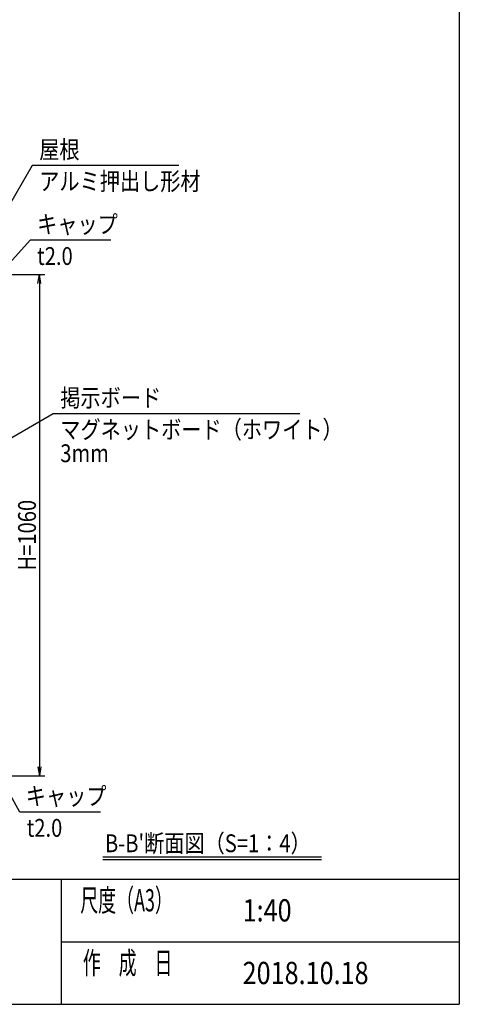
# Model space of a CAD drawing. Extents: x -91 to 16749, y -175 to 11745.
# Drawn here: x 13190 to 16349, y 285 to 7358 of the extents above; entities that cross this region are included whole.
import ezdxf
from ezdxf.enums import TextEntityAlignment as Align

# ---------------------------------------------------------------- set-up
doc = ezdxf.new("R2010")
doc.units = 0
for name, color, linetype in [('AM_5', 3, 'CONTINUOUS'), ('AM_6', 2, 'CONTINUOUS'), ('AM_BOR', 7, 'CONTINUOUS')]:
    doc.layers.add(name, color=color, linetype=linetype)
doc.styles.add('Font_0', font='MS Gothic.ttf')

msp = doc.modelspace()

# ---------------------------------------------------------------- linework, layer by layer
at = {"layer": 'AM_5'}
for p, q in [((13280.3, 6311.1), (13081.4, 5966.6)), ((14334.5, 6311.1), (13280.3, 6311.1)), ((13265.1, 5774.1), (13094.4, 5584.9)), ((13845.1, 5774.1), (13265.1, 5774.1)), ((12468.1, 5527.4), (13371.5, 5527.4)), ((13320.8, 5463.4), (13331.5, 5527.4)), ((13342.1, 5463.4), (13331.5, 5527.4)), ((13331.5, 5527.4), (13331.5, 5463.4)), ((13331.5, 5463.4), (13331.5, 1991.4)), ((13431.5, 4527.6), (12363.5, 3909.9)), ((15202.1, 4527.6), (13431.5, 4527.6)), ((13320.8, 1991.4), (13331.5, 1927.4)), ((13342.1, 1991.4), (13331.5, 1927.4)), ((13331.5, 1927.4), (13331.5, 1991.4)), ((12428.1, 1927.4), (13371.5, 1927.4)), ((13190.2, 1666.4), (13082.4, 1861.4)), ((13770.1, 1666.4), (13190.2, 1666.4))]:
    msp.add_line(p, q, dxfattribs=at)
at = {"layer": 'AM_6'}
for p, q in [((13786.2, 1344.1), (15357.4, 1344.1)), ((13786.2, 1324.1), (15357.4, 1324.1))]:
    msp.add_line(p, q, dxfattribs=at)
at = {"layer": 'AM_BOR'}
for p, q in [((16348.6, 10765), (16348.6, 285)), ((748.6, 1185), (16348.6, 1185)), ((13488.6, 1185), (13488.6, 285)), ((13488.6, 735), (16348.6, 735)), ((748.6, 285), (16348.6, 285))]:
    msp.add_line(p, q, dxfattribs=at)

# ---------------------------------------------------------------- texts
at = {"layer": 'AM_5', "style": 'Font_0', "width": 0.83}
msp.add_text('H=1060', height=128, rotation=90, dxfattribs=at).set_placement((13306.5, 3401.1))
at = {"layer": 'AM_6', "style": 'Font_0'}
for s, height, width, p in [('屋根', 128, 0.83, (13330.3, 6361.1)), ('キャップ', 128, 0.83, (13315.1, 5824.1)), ('掲示ボード', 128, 0.83, (13481.5, 4577.6)), ('キャップ', 128, 0.83, (13233.7, 1716.4)), ('尺度（A3）', 160, 0.59, (13625.4, 952.5)), ('作\u3000成\u3000日', 160, 0.59, (13643.7, 502.5))]:
    msp.add_text(s, height=height, dxfattribs=dict(at, width=width)).set_placement(p)
at = {"layer": 'AM_6', "style": 'Font_0', "width": 0.83}
for s, p in [('アルミ押出し形材', (13330.3, 6261.1)), ('t2.0', (13315.1, 5724.1)), ('マグネットボード（ホワイト）', (13481.5, 4477.6)), ('3mm', (13481.5, 4307.6)), ('t2.0', (13240.2, 1616.4))]:
    msp.add_text(s, height=128, dxfattribs=at).set_placement(p, align=Align.TOP_LEFT)
for s, height, p in [("B-B'断面図（S=1：4）", 128, (13802.6, 1441.8)), ('1:40', 160, (14791.7, 960)), ('2018.10.18', 160, (14791.7, 510))]:
    msp.add_text(s, height=height, dxfattribs=at).set_placement(p, align=Align.MIDDLE_LEFT)

doc.saveas('drawing.dxf')
